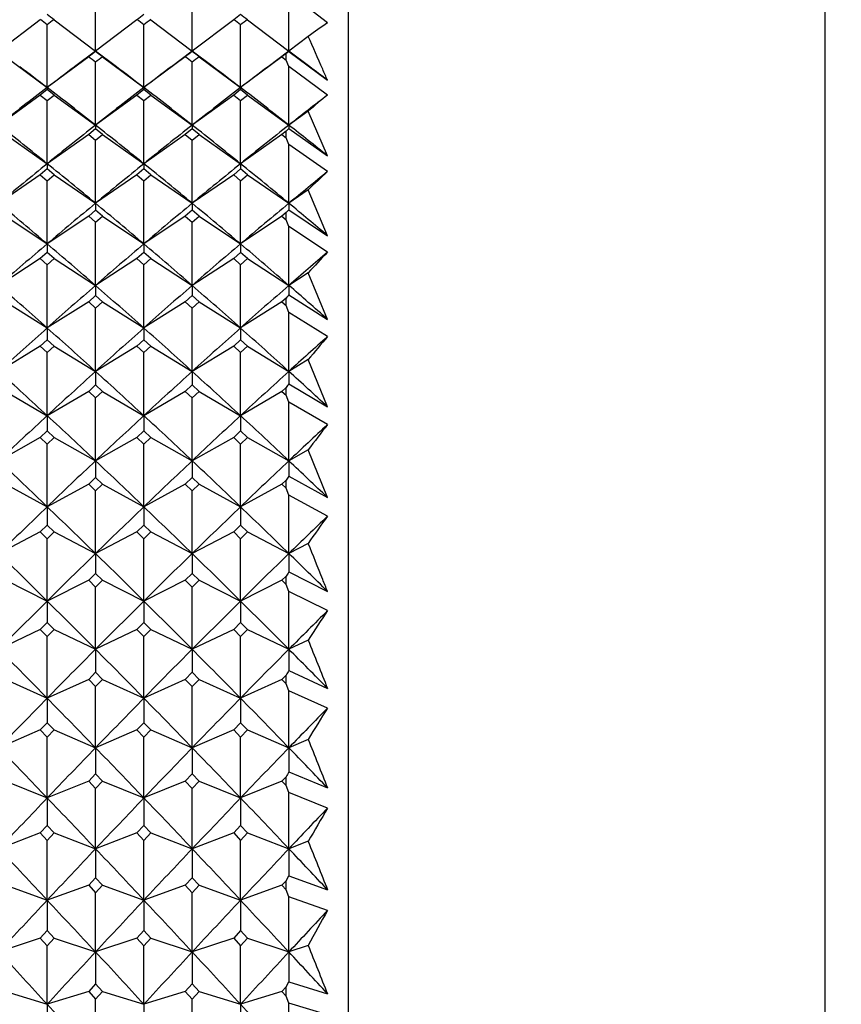
# Model space of a CAD drawing. Units: millimetres. Extents: x 5904 to 7321, y -3075 to -1223.
# Drawn here: x 6780 to 6790, y -1941 to -1929 of the extents above; entities that cross this region are included whole.
import ezdxf

# ---------------------------------------------------------------- set-up
doc = ezdxf.new("R2010")
doc.units = ezdxf.units.MM
doc.styles.get("Standard").update_dxf_attribs({"font": 'trebuc.ttf'})
doc.dimstyles.new('ISO-25', dxfattribs={"dimtxt": 9, "dimasz": 2.5, "dimexe": 2.5, "dimexo": 2, "dimgap": 2.5, "dimtad": 1, "dimtxsty": 'Standard', "dimblk": 'DOT', "dimcen": 2.5, "dimadec": 0, "dimazin": 0, "dimtfac": 1, "dimtmove": 0, "dimatfit": 3, "dimfxl": 1, "dimarcsym": 0})

# ---------------------------------------------------------------- blocks, each defined once
blk = doc.blocks.new('_Dot')
at = {"color": 0, "linetype": 'ByBlock', "lineweight": -2}
blk.add_line((-0.5, 0), (-1, 0), dxfattribs=at)
at = {"color": 0, "linetype": 'ByBlock', "const_width": 0.5}
blk.add_lwpolyline([(-0.25, 0, 1), (0.25, 0, 1)], format="xyb", close=True, dxfattribs=at)
blk = doc.blocks.new('*D14')
at = {"color": 0, "lineweight": -2, "transparency": 16777216}
for p, q in [((6787.696, -1528.088), (6491.13, -1528.088)), ((6493.63, -1536.088), (6493.63, -2626.888)), ((6638.196, -2634.888), (6491.13, -2634.888))]:
    blk.add_line(p, q, dxfattribs=at)
at = {"layer": 'Defpoints', "color": 0, "transparency": 16777216}
for p in [(6789.696, -1528.088), (6493.63, -2634.888), (6640.196, -2634.888)]:
    blk.add_point(p, dxfattribs=at)
at = {"color": 0, "lineweight": -2, "transparency": 16777216, "xscale": 8, "yscale": 8, "zscale": 8}
for p, rotation in [((6493.63, -1528.088), 90), ((6493.63, -2634.888), 270)]:
    blk.add_blockref('_Dot', p, dxfattribs=dict(at, rotation=rotation))
at = {"lineweight": 9, "transparency": 16777216, "insert": (6475.368, -2021.488), "char_height": 15, "attachment_point": 2, "rotation": 90}
blk.add_mtext('1107', dxfattribs=at)

msp = doc.modelspace()

# ---------------------------------------------------------------- linework, layer by layer
at = {"color": 2, "linetype": 'Continuous'}
for p, q in [((6783.746, -1923.613), (6783.746, -1974.113)), ((6780.696, -1929.471), (6780.696, -1928.719)), ((6781.863, -1929.471), (6781.863, -1928.719)), ((6783.029, -1929.471), (6783.029, -1928.769)), ((6783.496, -1929.13), (6783.029, -1928.769)), ((6780.029, -1929.093), (6779.53, -1929.472)), ((6780.196, -1929.093), (6780.695, -1929.472)), ((6781.196, -1929.093), (6780.697, -1929.472)), ((6781.363, -1929.093), (6781.862, -1929.472)), ((6782.363, -1929.093), (6781.863, -1929.472)), ((6782.529, -1929.093), (6783.029, -1929.472)), ((6780.113, -1929.913), (6780.113, -1929.156)), ((6781.279, -1929.913), (6781.279, -1929.156)), ((6782.446, -1929.913), (6782.446, -1929.156)), ((6783.263, -1929.295), (6783.03, -1929.472)), ((6780.696, -1929.471), (6780.444, -1929.661)), ((6780.696, -1929.471), (6780.696, -1929.474)), ((6780.947, -1929.661), (6780.696, -1929.471)), ((6780.696, -1929.474), (6780.696, -1929.476)), ((6781.863, -1929.471), (6781.611, -1929.661)), ((6781.863, -1929.471), (6781.863, -1929.474)), ((6782.114, -1929.661), (6781.863, -1929.471)), ((6781.863, -1929.474), (6781.863, -1929.476)), ((6783.029, -1929.471), (6782.778, -1929.661)), ((6783.029, -1929.471), (6783.029, -1929.473)), ((6783.281, -1929.661), (6783.029, -1929.471)), ((6783.029, -1929.473), (6783.029, -1929.475)), ((6783.029, -1929.475), (6783.496, -1929.824)), ((6779.613, -1929.541), (6780.113, -1929.913)), ((6780.613, -1929.541), (6780.113, -1929.913)), ((6780.696, -1930.366), (6780.696, -1929.607)), ((6780.779, -1929.541), (6781.279, -1929.913)), ((6781.779, -1929.541), (6781.279, -1929.913)), ((6781.863, -1930.366), (6781.863, -1929.607)), ((6781.946, -1929.541), (6782.446, -1929.913)), ((6782.946, -1929.541), (6782.446, -1929.913)), ((6782.996, -1929.502), (6782.946, -1929.541)), ((6782.946, -1929.541), (6782.996, -1929.58)), ((6782.996, -1929.58), (6782.996, -1929.502)), ((6783.029, -1929.657), (6782.996, -1929.58)), ((6783.029, -1930.366), (6783.029, -1929.657)), ((6783.496, -1930.003), (6783.029, -1929.657)), ((6780.113, -1929.937), (6780.029, -1930.003)), ((6780.113, -1929.913), (6780.113, -1929.937)), ((6780.196, -1930.003), (6780.113, -1929.937)), ((6781.279, -1929.937), (6781.196, -1930.003)), ((6781.279, -1929.913), (6781.279, -1929.937)), ((6781.363, -1930.003), (6781.279, -1929.937)), ((6782.446, -1929.937), (6782.363, -1930.003)), ((6782.446, -1929.913), (6782.446, -1929.937)), ((6782.529, -1930.003), (6782.446, -1929.937)), ((6780.029, -1930.003), (6779.529, -1930.366)), ((6780.029, -1930.003), (6780.113, -1930.07)), ((6780.113, -1930.07), (6780.196, -1930.003)), ((6780.113, -1930.832), (6780.113, -1930.07)), ((6780.196, -1930.003), (6780.696, -1930.366)), ((6781.196, -1930.003), (6780.696, -1930.366)), ((6781.196, -1930.003), (6781.279, -1930.07)), ((6781.279, -1930.07), (6781.363, -1930.003)), ((6781.279, -1930.832), (6781.279, -1930.07)), ((6781.363, -1930.003), (6781.863, -1930.366)), ((6782.363, -1930.003), (6781.863, -1930.366)), ((6782.363, -1930.003), (6782.446, -1930.07)), ((6782.446, -1930.07), (6782.529, -1930.003)), ((6782.446, -1930.832), (6782.446, -1930.07)), ((6782.529, -1930.003), (6783.029, -1930.366)), ((6783.263, -1930.197), (6783.029, -1930.366)), ((6783.496, -1930.738), (6783.263, -1930.197)), ((6780.696, -1930.41), (6780.613, -1930.478)), ((6780.696, -1930.366), (6780.696, -1930.41)), ((6780.779, -1930.478), (6780.696, -1930.41)), ((6781.863, -1930.41), (6781.779, -1930.478)), ((6781.863, -1930.366), (6781.863, -1930.41)), ((6781.946, -1930.478), (6781.863, -1930.41)), ((6782.996, -1930.437), (6782.946, -1930.478)), ((6782.996, -1930.52), (6782.996, -1930.437)), ((6783.029, -1930.366), (6783.029, -1930.406)), ((6783.029, -1930.406), (6783.496, -1930.738)), ((6779.613, -1930.478), (6780.113, -1930.832)), ((6780.613, -1930.478), (6780.113, -1930.832)), ((6780.613, -1930.478), (6780.696, -1930.547)), ((6780.696, -1930.547), (6780.779, -1930.478)), ((6780.696, -1931.31), (6780.696, -1930.547)), ((6780.779, -1930.478), (6781.279, -1930.832)), ((6781.779, -1930.478), (6781.279, -1930.832)), ((6781.779, -1930.478), (6781.863, -1930.547)), ((6781.863, -1930.547), (6781.946, -1930.478)), ((6781.863, -1931.31), (6781.863, -1930.547)), ((6781.946, -1930.478), (6782.446, -1930.832)), ((6782.946, -1930.478), (6782.446, -1930.832)), ((6782.946, -1930.478), (6782.996, -1930.52)), ((6783.029, -1930.598), (6782.996, -1930.52)), ((6783.029, -1931.31), (6783.029, -1930.598)), ((6783.496, -1930.927), (6783.029, -1930.598)), ((6780.113, -1930.895), (6780.029, -1930.966)), ((6780.113, -1930.832), (6780.113, -1930.895)), ((6780.196, -1930.966), (6780.113, -1930.895)), ((6781.279, -1930.895), (6781.196, -1930.966)), ((6781.279, -1930.832), (6781.279, -1930.895)), ((6781.363, -1930.966), (6781.279, -1930.895)), ((6782.446, -1930.895), (6782.363, -1930.966)), ((6782.446, -1930.832), (6782.446, -1930.895)), ((6782.529, -1930.966), (6782.446, -1930.895)), ((6780.029, -1930.966), (6779.529, -1931.31)), ((6780.029, -1930.966), (6780.113, -1931.037)), ((6780.113, -1931.037), (6780.196, -1930.966)), ((6780.113, -1931.8), (6780.113, -1931.037)), ((6780.196, -1930.966), (6780.696, -1931.31)), ((6781.196, -1930.966), (6780.696, -1931.31)), ((6781.196, -1930.966), (6781.279, -1931.037)), ((6781.279, -1931.037), (6781.363, -1930.966)), ((6781.279, -1931.8), (6781.279, -1931.037)), ((6781.363, -1930.966), (6781.863, -1931.31)), ((6782.363, -1930.966), (6781.863, -1931.31)), ((6782.363, -1930.966), (6782.446, -1931.037)), ((6782.446, -1931.037), (6782.529, -1930.966)), ((6782.446, -1931.8), (6782.446, -1931.037)), ((6782.529, -1930.966), (6783.029, -1931.31)), ((6783.263, -1931.149), (6783.029, -1931.31)), ((6783.496, -1931.701), (6783.263, -1931.149)), ((6780.696, -1931.394), (6780.613, -1931.466)), ((6780.696, -1931.31), (6780.696, -1931.394)), ((6780.779, -1931.466), (6780.696, -1931.394)), ((6781.863, -1931.394), (6781.779, -1931.466)), ((6781.863, -1931.31), (6781.863, -1931.394)), ((6781.946, -1931.466), (6781.863, -1931.394)), ((6783.029, -1931.31), (6783.029, -1931.387)), ((6783.029, -1931.387), (6783.496, -1931.701)), ((6779.613, -1931.466), (6780.113, -1931.8)), ((6780.613, -1931.466), (6780.113, -1931.8)), ((6780.613, -1931.466), (6780.696, -1931.538)), ((6780.696, -1931.538), (6780.779, -1931.466)), ((6780.779, -1931.466), (6781.279, -1931.8)), ((6781.779, -1931.466), (6781.279, -1931.8)), ((6781.779, -1931.466), (6781.863, -1931.538)), ((6781.863, -1931.538), (6781.946, -1931.466)), ((6781.946, -1931.466), (6782.446, -1931.8)), ((6782.946, -1931.466), (6782.446, -1931.8)), ((6782.996, -1931.422), (6782.946, -1931.466)), ((6782.946, -1931.466), (6782.996, -1931.509)), ((6782.996, -1931.509), (6782.996, -1931.422)), ((6783.029, -1931.589), (6782.996, -1931.509)), ((6780.696, -1932.302), (6780.696, -1931.538)), ((6781.863, -1932.302), (6781.863, -1931.538)), ((6783.029, -1932.302), (6783.029, -1931.589)), ((6783.496, -1931.9), (6783.029, -1931.589)), ((6780.113, -1931.8), (6780.113, -1931.904)), ((6781.279, -1931.8), (6781.279, -1931.904)), ((6782.446, -1931.8), (6782.446, -1931.904)), ((6780.029, -1931.977), (6779.529, -1932.302)), ((6780.113, -1931.904), (6780.029, -1931.977)), ((6780.029, -1931.977), (6780.113, -1932.052)), ((6780.196, -1931.977), (6780.113, -1931.904)), ((6780.113, -1932.052), (6780.196, -1931.977)), ((6780.196, -1931.977), (6780.696, -1932.302)), ((6781.196, -1931.977), (6780.696, -1932.302)), ((6781.279, -1931.904), (6781.196, -1931.977)), ((6781.196, -1931.977), (6781.279, -1932.052)), ((6781.363, -1931.977), (6781.279, -1931.904)), ((6781.279, -1932.052), (6781.363, -1931.977)), ((6781.363, -1931.977), (6781.863, -1932.302)), ((6782.363, -1931.977), (6781.863, -1932.302)), ((6782.446, -1931.904), (6782.363, -1931.977)), ((6782.363, -1931.977), (6782.446, -1932.052)), ((6782.529, -1931.977), (6782.446, -1931.904)), ((6782.446, -1932.052), (6782.529, -1931.977)), ((6782.529, -1931.977), (6783.029, -1932.302)), ((6780.113, -1932.815), (6780.113, -1932.052)), ((6781.279, -1932.815), (6781.279, -1932.052)), ((6782.446, -1932.815), (6782.446, -1932.052)), ((6783.263, -1932.151), (6783.029, -1932.302)), ((6783.496, -1932.712), (6783.263, -1932.151)), ((6780.696, -1932.302), (6780.696, -1932.425)), ((6781.863, -1932.302), (6781.863, -1932.425)), ((6783.029, -1932.302), (6783.029, -1932.416)), ((6780.696, -1932.425), (6780.613, -1932.501)), ((6780.779, -1932.501), (6780.696, -1932.425)), ((6781.863, -1932.425), (6781.779, -1932.501)), ((6781.946, -1932.501), (6781.863, -1932.425)), ((6782.996, -1932.455), (6782.946, -1932.501)), ((6782.996, -1932.546), (6782.996, -1932.455)), ((6783.029, -1932.416), (6783.496, -1932.712)), ((6779.613, -1932.501), (6780.113, -1932.815)), ((6780.613, -1932.501), (6780.113, -1932.815)), ((6780.613, -1932.501), (6780.696, -1932.576)), ((6780.696, -1932.576), (6780.779, -1932.501)), ((6780.696, -1933.34), (6780.696, -1932.576)), ((6780.779, -1932.501), (6781.279, -1932.815)), ((6781.779, -1932.501), (6781.279, -1932.815)), ((6781.779, -1932.501), (6781.863, -1932.576)), ((6781.863, -1932.576), (6781.946, -1932.501)), ((6781.863, -1933.34), (6781.863, -1932.576)), ((6781.946, -1932.501), (6782.446, -1932.815)), ((6782.946, -1932.501), (6782.446, -1932.815)), ((6782.946, -1932.501), (6782.996, -1932.546)), ((6783.029, -1932.628), (6782.996, -1932.546)), ((6783.029, -1933.34), (6783.029, -1932.628)), ((6783.496, -1932.919), (6783.029, -1932.628)), ((6780.113, -1932.815), (6780.113, -1932.958)), ((6781.279, -1932.815), (6781.279, -1932.958)), ((6782.446, -1932.815), (6782.446, -1932.958)), ((6780.029, -1933.035), (6779.529, -1933.34)), ((6780.113, -1932.958), (6780.029, -1933.035)), ((6780.029, -1933.035), (6780.113, -1933.113)), ((6780.196, -1933.035), (6780.113, -1932.958)), ((6780.113, -1933.113), (6780.196, -1933.035)), ((6780.196, -1933.035), (6780.696, -1933.34)), ((6781.196, -1933.035), (6780.696, -1933.34)), ((6781.279, -1932.958), (6781.196, -1933.035)), ((6781.196, -1933.035), (6781.279, -1933.113)), ((6781.363, -1933.035), (6781.279, -1932.958)), ((6781.279, -1933.113), (6781.363, -1933.035)), ((6781.363, -1933.035), (6781.863, -1933.34)), ((6782.363, -1933.035), (6781.863, -1933.34)), ((6782.446, -1932.958), (6782.363, -1933.035)), ((6782.363, -1933.035), (6782.446, -1933.113)), ((6782.529, -1933.035), (6782.446, -1932.958)), ((6782.446, -1933.113), (6782.529, -1933.035)), ((6782.529, -1933.035), (6783.029, -1933.34)), ((6780.113, -1933.875), (6780.113, -1933.113)), ((6781.279, -1933.875), (6781.279, -1933.113)), ((6782.446, -1933.875), (6782.446, -1933.113)), ((6783.263, -1933.198), (6783.029, -1933.34)), ((6783.496, -1933.767), (6783.263, -1933.198)), ((6780.696, -1933.34), (6780.696, -1933.502)), ((6781.863, -1933.34), (6781.863, -1933.502)), ((6783.029, -1933.34), (6783.029, -1933.49)), ((6780.696, -1933.502), (6780.613, -1933.581)), ((6780.779, -1933.581), (6780.696, -1933.502)), ((6781.863, -1933.502), (6781.779, -1933.581)), ((6781.946, -1933.581), (6781.863, -1933.502)), ((6782.996, -1933.534), (6782.946, -1933.581)), ((6782.996, -1933.628), (6782.996, -1933.534)), ((6783.029, -1933.49), (6783.496, -1933.767)), ((6779.613, -1933.581), (6780.113, -1933.875)), ((6780.613, -1933.581), (6780.113, -1933.875)), ((6780.613, -1933.581), (6780.696, -1933.659)), ((6780.696, -1933.659), (6780.779, -1933.581)), ((6780.779, -1933.581), (6781.279, -1933.875)), ((6781.779, -1933.581), (6781.279, -1933.875)), ((6781.779, -1933.581), (6781.863, -1933.659)), ((6781.863, -1933.659), (6781.946, -1933.581)), ((6781.946, -1933.581), (6782.446, -1933.875)), ((6782.946, -1933.581), (6782.446, -1933.875)), ((6782.946, -1933.581), (6782.996, -1933.628)), ((6783.029, -1933.71), (6782.996, -1933.628)), ((6780.696, -1934.42), (6780.696, -1933.659)), ((6781.863, -1934.42), (6781.863, -1933.659)), ((6783.029, -1934.42), (6783.029, -1933.71)), ((6783.496, -1933.983), (6783.029, -1933.71)), ((6780.113, -1933.875), (6780.113, -1934.056)), ((6781.279, -1933.875), (6781.279, -1934.056)), ((6782.446, -1933.875), (6782.446, -1934.056)), ((6780.113, -1934.056), (6780.029, -1934.137)), ((6780.196, -1934.137), (6780.113, -1934.056)), ((6781.279, -1934.056), (6781.196, -1934.137)), ((6781.363, -1934.137), (6781.279, -1934.056)), ((6782.446, -1934.056), (6782.363, -1934.137)), ((6782.529, -1934.137), (6782.446, -1934.056)), ((6780.029, -1934.137), (6779.529, -1934.42)), ((6780.029, -1934.137), (6780.113, -1934.217)), ((6780.113, -1934.217), (6780.196, -1934.137)), ((6780.113, -1934.975), (6780.113, -1934.217)), ((6780.196, -1934.137), (6780.696, -1934.42)), ((6781.196, -1934.137), (6780.696, -1934.42)), ((6781.196, -1934.137), (6781.279, -1934.217)), ((6781.279, -1934.217), (6781.363, -1934.137)), ((6781.279, -1934.975), (6781.279, -1934.217)), ((6781.363, -1934.137), (6781.863, -1934.42)), ((6782.363, -1934.137), (6781.863, -1934.42)), ((6782.363, -1934.137), (6782.446, -1934.217)), ((6782.446, -1934.217), (6782.529, -1934.137)), ((6782.446, -1934.975), (6782.446, -1934.217)), ((6782.529, -1934.137), (6783.029, -1934.42)), ((6783.263, -1934.288), (6783.029, -1934.42)), ((6783.496, -1934.863), (6783.263, -1934.288)), ((6780.696, -1934.42), (6780.696, -1934.621)), ((6781.863, -1934.42), (6781.863, -1934.621)), ((6783.029, -1934.42), (6783.029, -1934.607)), ((6779.613, -1934.702), (6780.113, -1934.975)), ((6780.613, -1934.702), (6780.113, -1934.975)), ((6780.696, -1934.621), (6780.613, -1934.702)), ((6780.613, -1934.702), (6780.696, -1934.784)), ((6780.779, -1934.702), (6780.696, -1934.621)), ((6780.696, -1934.784), (6780.779, -1934.702)), ((6780.779, -1934.702), (6781.279, -1934.975)), ((6781.779, -1934.702), (6781.279, -1934.975)), ((6781.863, -1934.621), (6781.779, -1934.702)), ((6781.779, -1934.702), (6781.863, -1934.784)), ((6781.946, -1934.702), (6781.863, -1934.621)), ((6781.863, -1934.784), (6781.946, -1934.702)), ((6781.946, -1934.702), (6782.446, -1934.975)), ((6782.946, -1934.702), (6782.446, -1934.975)), ((6782.996, -1934.654), (6782.946, -1934.702)), ((6782.946, -1934.702), (6782.996, -1934.751)), ((6782.996, -1934.751), (6782.996, -1934.654)), ((6783.029, -1934.607), (6783.496, -1934.863)), ((6780.696, -1935.539), (6780.696, -1934.784)), ((6781.863, -1935.539), (6781.863, -1934.784)), ((6783.029, -1934.835), (6782.996, -1934.751)), ((6783.029, -1935.539), (6783.029, -1934.835)), ((6783.496, -1935.087), (6783.029, -1934.835)), ((6780.113, -1934.975), (6780.113, -1935.195)), ((6781.279, -1934.975), (6781.279, -1935.195)), ((6782.446, -1934.975), (6782.446, -1935.195)), ((6780.113, -1935.195), (6780.029, -1935.278)), ((6780.196, -1935.278), (6780.113, -1935.195)), ((6781.279, -1935.195), (6781.196, -1935.278)), ((6781.363, -1935.278), (6781.279, -1935.195)), ((6782.446, -1935.195), (6782.363, -1935.278)), ((6782.529, -1935.278), (6782.446, -1935.195)), ((6780.029, -1935.278), (6779.529, -1935.539)), ((6780.029, -1935.278), (6780.113, -1935.361)), ((6780.113, -1935.361), (6780.196, -1935.278)), ((6780.196, -1935.278), (6780.696, -1935.539)), ((6781.196, -1935.278), (6780.696, -1935.539)), ((6781.196, -1935.278), (6781.279, -1935.361)), ((6781.279, -1935.361), (6781.363, -1935.278)), ((6781.363, -1935.278), (6781.863, -1935.539)), ((6782.363, -1935.278), (6781.863, -1935.539)), ((6782.363, -1935.278), (6782.446, -1935.361)), ((6782.446, -1935.361), (6782.529, -1935.278)), ((6782.529, -1935.278), (6783.029, -1935.539)), ((6780.113, -1936.113), (6780.113, -1935.361)), ((6781.279, -1936.113), (6781.279, -1935.361)), ((6782.446, -1936.113), (6782.446, -1935.361)), ((6783.263, -1935.417), (6783.029, -1935.539)), ((6780.696, -1935.539), (6780.696, -1935.779)), ((6781.863, -1935.539), (6781.863, -1935.779)), ((6783.029, -1935.539), (6783.029, -1935.762)), ((6780.696, -1935.779), (6780.613, -1935.863)), ((6780.779, -1935.863), (6780.696, -1935.779)), ((6781.863, -1935.779), (6781.779, -1935.863)), ((6781.946, -1935.863), (6781.863, -1935.779)), ((6783.029, -1935.762), (6783.496, -1935.998)), ((6779.613, -1935.863), (6780.113, -1936.113)), ((6780.613, -1935.863), (6780.113, -1936.113)), ((6780.613, -1935.863), (6780.696, -1935.947)), ((6780.696, -1935.947), (6780.779, -1935.863)), ((6780.779, -1935.863), (6781.279, -1936.113)), ((6781.779, -1935.863), (6781.279, -1936.113)), ((6781.779, -1935.863), (6781.863, -1935.947)), ((6781.863, -1935.947), (6781.946, -1935.863)), ((6781.946, -1935.863), (6782.446, -1936.113)), ((6782.946, -1935.863), (6782.446, -1936.113)), ((6782.996, -1935.813), (6782.946, -1935.863)), ((6782.946, -1935.863), (6782.996, -1935.914)), ((6782.996, -1935.914), (6782.996, -1935.813)), ((6780.696, -1936.696), (6780.696, -1935.947)), ((6781.863, -1936.696), (6781.863, -1935.947)), ((6783.029, -1935.998), (6782.996, -1935.914)), ((6783.029, -1936.696), (6783.029, -1935.998)), ((6783.496, -1936.229), (6783.029, -1935.998)), ((6780.113, -1936.113), (6780.113, -1936.372)), ((6781.279, -1936.113), (6781.279, -1936.372)), ((6782.446, -1936.113), (6782.446, -1936.372)), ((6780.113, -1936.372), (6780.029, -1936.457)), ((6780.196, -1936.457), (6780.113, -1936.372)), ((6781.279, -1936.372), (6781.196, -1936.457)), ((6781.363, -1936.457), (6781.279, -1936.372)), ((6782.446, -1936.372), (6782.363, -1936.457)), ((6782.529, -1936.457), (6782.446, -1936.372)), ((6780.029, -1936.457), (6779.529, -1936.696)), ((6780.029, -1936.457), (6780.113, -1936.543)), ((6780.113, -1936.543), (6780.196, -1936.457)), ((6780.196, -1936.457), (6780.696, -1936.696)), ((6781.196, -1936.457), (6780.696, -1936.696)), ((6781.196, -1936.457), (6781.279, -1936.543)), ((6781.279, -1936.543), (6781.363, -1936.457)), ((6781.363, -1936.457), (6781.863, -1936.696)), ((6782.363, -1936.457), (6781.863, -1936.696)), ((6782.363, -1936.457), (6782.446, -1936.543)), ((6782.446, -1936.543), (6782.529, -1936.457)), ((6782.529, -1936.457), (6783.029, -1936.696)), ((6780.113, -1937.286), (6780.113, -1936.543)), ((6781.279, -1937.286), (6781.279, -1936.543)), ((6782.446, -1937.286), (6782.446, -1936.543)), ((6783.263, -1936.584), (6783.029, -1936.696)), ((6780.696, -1936.696), (6780.696, -1936.973)), ((6781.863, -1936.696), (6781.863, -1936.973)), ((6783.029, -1936.696), (6783.029, -1936.953)), ((6780.696, -1936.973), (6780.613, -1937.059)), ((6780.779, -1937.059), (6780.696, -1936.973)), ((6781.863, -1936.973), (6781.779, -1937.059)), ((6781.946, -1937.059), (6781.863, -1936.973)), ((6783.029, -1936.953), (6783.496, -1937.168)), ((6779.613, -1937.059), (6780.113, -1937.286)), ((6780.613, -1937.059), (6780.113, -1937.286)), ((6780.613, -1937.059), (6780.696, -1937.146)), ((6780.696, -1937.146), (6780.779, -1937.059)), ((6780.779, -1937.059), (6781.279, -1937.286)), ((6781.779, -1937.059), (6781.279, -1937.286)), ((6781.779, -1937.059), (6781.863, -1937.146)), ((6781.863, -1937.146), (6781.946, -1937.059)), ((6781.946, -1937.059), (6782.446, -1937.286)), ((6782.946, -1937.059), (6782.446, -1937.286)), ((6782.996, -1937.007), (6782.946, -1937.059)), ((6782.946, -1937.059), (6782.996, -1937.111)), ((6782.996, -1937.111), (6782.996, -1937.007)), ((6780.696, -1937.885), (6780.696, -1937.146)), ((6781.863, -1937.885), (6781.863, -1937.146)), ((6783.029, -1937.196), (6782.996, -1937.111)), ((6783.029, -1937.885), (6783.029, -1937.196)), ((6783.496, -1937.405), (6783.029, -1937.196)), ((6780.113, -1937.286), (6780.113, -1937.582)), ((6781.279, -1937.286), (6781.279, -1937.582)), ((6782.446, -1937.286), (6782.446, -1937.582)), ((6780.029, -1937.67), (6779.529, -1937.885)), ((6780.113, -1937.582), (6780.029, -1937.67)), ((6780.029, -1937.67), (6780.113, -1937.758)), ((6780.196, -1937.67), (6780.113, -1937.582)), ((6780.113, -1937.758), (6780.196, -1937.67)), ((6780.196, -1937.67), (6780.696, -1937.885)), ((6781.196, -1937.67), (6780.696, -1937.885)), ((6781.279, -1937.582), (6781.196, -1937.67)), ((6781.196, -1937.67), (6781.279, -1937.758)), ((6781.363, -1937.67), (6781.279, -1937.582)), ((6781.279, -1937.758), (6781.363, -1937.67)), ((6781.363, -1937.67), (6781.863, -1937.885)), ((6782.363, -1937.67), (6781.863, -1937.885)), ((6782.446, -1937.582), (6782.363, -1937.67)), ((6782.363, -1937.67), (6782.446, -1937.758)), ((6782.529, -1937.67), (6782.446, -1937.582)), ((6782.446, -1937.758), (6782.529, -1937.67)), ((6782.529, -1937.67), (6783.029, -1937.885)), ((6780.113, -1938.491), (6780.113, -1937.758)), ((6781.279, -1938.491), (6781.279, -1937.758)), ((6782.446, -1938.491), (6782.446, -1937.758)), ((6783.263, -1937.785), (6783.029, -1937.885)), ((6780.696, -1937.885), (6780.696, -1938.199)), ((6781.863, -1937.885), (6781.863, -1938.199)), ((6783.029, -1937.885), (6783.029, -1938.177)), ((6779.613, -1938.288), (6780.113, -1938.491)), ((6780.613, -1938.288), (6780.113, -1938.491)), ((6780.696, -1938.199), (6780.613, -1938.288)), ((6780.613, -1938.288), (6780.696, -1938.377)), ((6780.779, -1938.288), (6780.696, -1938.199)), ((6780.696, -1938.377), (6780.779, -1938.288)), ((6780.779, -1938.288), (6781.279, -1938.491)), ((6781.779, -1938.288), (6781.279, -1938.491)), ((6781.863, -1938.199), (6781.779, -1938.288)), ((6781.779, -1938.288), (6781.863, -1938.377)), ((6781.946, -1938.288), (6781.863, -1938.199)), ((6781.863, -1938.377), (6781.946, -1938.288)), ((6781.946, -1938.288), (6782.446, -1938.491)), ((6782.946, -1938.288), (6782.446, -1938.491)), ((6782.996, -1938.235), (6782.946, -1938.288)), ((6782.946, -1938.288), (6782.996, -1938.341)), ((6782.996, -1938.341), (6782.996, -1938.235)), ((6783.029, -1938.177), (6783.496, -1938.369)), ((6780.696, -1939.105), (6780.696, -1938.377)), ((6781.863, -1939.105), (6781.863, -1938.377)), ((6783.029, -1938.426), (6782.996, -1938.341)), ((6780.113, -1938.491), (6780.113, -1938.824)), ((6781.279, -1938.491), (6781.279, -1938.824)), ((6782.446, -1938.491), (6782.446, -1938.824)), ((6783.029, -1939.105), (6783.029, -1938.426)), ((6783.496, -1938.613), (6783.029, -1938.426)), ((6780.113, -1938.824), (6780.029, -1938.913)), ((6780.196, -1938.913), (6780.113, -1938.824)), ((6781.279, -1938.824), (6781.196, -1938.913)), ((6781.363, -1938.913), (6781.279, -1938.824)), ((6782.446, -1938.824), (6782.363, -1938.913)), ((6782.529, -1938.913), (6782.446, -1938.824)), ((6780.029, -1938.913), (6779.529, -1939.105)), ((6780.029, -1938.913), (6780.113, -1939.003)), ((6780.113, -1939.003), (6780.196, -1938.913)), ((6780.113, -1939.725), (6780.113, -1939.003)), ((6780.196, -1938.913), (6780.696, -1939.105)), ((6781.196, -1938.913), (6780.696, -1939.105)), ((6781.196, -1938.913), (6781.279, -1939.003)), ((6781.279, -1939.003), (6781.363, -1938.913)), ((6781.279, -1939.725), (6781.279, -1939.003)), ((6781.363, -1938.913), (6781.863, -1939.105)), ((6782.363, -1938.913), (6781.863, -1939.105)), ((6782.363, -1938.913), (6782.446, -1939.003)), ((6782.446, -1939.003), (6782.529, -1938.913)), ((6782.446, -1939.725), (6782.446, -1939.003)), ((6782.529, -1938.913), (6783.029, -1939.105)), ((6780.696, -1939.105), (6780.696, -1939.455)), ((6781.863, -1939.105), (6781.863, -1939.455)), ((6783.263, -1939.015), (6783.029, -1939.105)), ((6783.029, -1939.105), (6783.029, -1939.431)), ((6780.696, -1939.455), (6780.613, -1939.546)), ((6780.779, -1939.546), (6780.696, -1939.455)), ((6781.863, -1939.455), (6781.779, -1939.546)), ((6781.946, -1939.546), (6781.863, -1939.455)), ((6782.996, -1939.491), (6783.029, -1939.431)), ((6783.029, -1939.431), (6783.496, -1939.6)), ((6779.613, -1939.546), (6780.113, -1939.725)), ((6780.613, -1939.546), (6780.113, -1939.725)), ((6780.613, -1939.546), (6780.696, -1939.636)), ((6780.696, -1939.636), (6780.779, -1939.546)), ((6780.779, -1939.546), (6781.279, -1939.725)), ((6781.779, -1939.546), (6781.279, -1939.725)), ((6781.779, -1939.546), (6781.863, -1939.636)), ((6781.863, -1939.636), (6781.946, -1939.546)), ((6781.946, -1939.546), (6782.446, -1939.725)), ((6782.946, -1939.546), (6782.446, -1939.725)), ((6782.996, -1939.491), (6782.946, -1939.546)), ((6782.946, -1939.546), (6782.996, -1939.6)), ((6782.996, -1939.6), (6782.996, -1939.491)), ((6780.696, -1940.351), (6780.696, -1939.636)), ((6781.863, -1940.351), (6781.863, -1939.636)), ((6783.029, -1939.685), (6782.996, -1939.6)), ((6783.029, -1940.351), (6783.029, -1939.685)), ((6783.496, -1939.849), (6783.029, -1939.685)), ((6780.113, -1939.725), (6780.113, -1940.093)), ((6781.279, -1939.725), (6781.279, -1940.093)), ((6782.446, -1939.725), (6782.446, -1940.093)), ((6780.029, -1940.184), (6779.529, -1940.351)), ((6780.113, -1940.093), (6780.029, -1940.184)), ((6780.029, -1940.184), (6780.113, -1940.276)), ((6780.196, -1940.184), (6780.113, -1940.093)), ((6780.113, -1940.276), (6780.196, -1940.184)), ((6780.196, -1940.184), (6780.696, -1940.351)), ((6781.196, -1940.184), (6780.696, -1940.351)), ((6781.279, -1940.093), (6781.196, -1940.184)), ((6781.196, -1940.184), (6781.279, -1940.276)), ((6781.363, -1940.184), (6781.279, -1940.093)), ((6781.279, -1940.276), (6781.363, -1940.184)), ((6781.363, -1940.184), (6781.863, -1940.351)), ((6782.363, -1940.184), (6781.863, -1940.351)), ((6782.446, -1940.093), (6782.363, -1940.184)), ((6782.363, -1940.184), (6782.446, -1940.276)), ((6782.529, -1940.184), (6782.446, -1940.093)), ((6782.446, -1940.276), (6782.529, -1940.184)), ((6782.529, -1940.184), (6783.029, -1940.351)), ((6780.113, -1940.983), (6780.113, -1940.276)), ((6781.279, -1940.983), (6781.279, -1940.276)), ((6782.446, -1940.983), (6782.446, -1940.276)), ((6783.263, -1940.273), (6783.029, -1940.351)), ((6780.696, -1940.351), (6780.696, -1940.736)), ((6781.863, -1940.351), (6781.863, -1940.736)), ((6783.029, -1940.351), (6783.029, -1940.71)), ((6780.696, -1940.736), (6780.613, -1940.829)), ((6780.779, -1940.829), (6780.696, -1940.736)), ((6781.863, -1940.736), (6781.779, -1940.829)), ((6781.946, -1940.829), (6781.863, -1940.736)), ((6782.996, -1940.773), (6782.946, -1940.829)), ((6782.996, -1940.773), (6783.029, -1940.71)), ((6782.996, -1940.884), (6782.996, -1940.773)), ((6783.029, -1940.71), (6783.496, -1940.856)), ((6779.613, -1940.829), (6780.113, -1940.983)), ((6780.613, -1940.829), (6780.113, -1940.983)), ((6780.613, -1940.829), (6780.696, -1940.921)), ((6780.696, -1940.921), (6780.779, -1940.829)), ((6780.779, -1940.829), (6781.279, -1940.983)), ((6781.779, -1940.829), (6781.279, -1940.983)), ((6781.779, -1940.829), (6781.863, -1940.921)), ((6781.863, -1940.921), (6781.946, -1940.829)), ((6781.946, -1940.829), (6782.446, -1940.983)), ((6782.946, -1940.829), (6782.446, -1940.983)), ((6782.946, -1940.829), (6782.996, -1940.884)), ((6783.029, -1940.968), (6782.996, -1940.884)), ((6780.113, -1940.983), (6780.113, -1941.386)), ((6780.696, -1941.621), (6780.696, -1940.921)), ((6781.279, -1940.983), (6781.279, -1941.386)), ((6781.863, -1941.621), (6781.863, -1940.921)), ((6782.446, -1940.983), (6782.446, -1941.386)), ((6783.029, -1941.621), (6783.029, -1940.968)), ((6783.496, -1941.11), (6783.029, -1940.968))]:
    msp.add_line(p, q, dxfattribs=at)
at = {"color": 7, "linetype": 'Continuous'}
msp.add_line((6789.496, -1923.913), (6789.496, -1973.813), dxfattribs=at)
at = {"color": 2, "linetype": 'Continuous'}
for centre, radius, start, end in [((6749.95, -1968.784), 49.802, 52.7237, 52.8441), ((6750.356, -1968.468), 49.405, 52.8441, 52.9653), ((6810.275, -1968.784), 49.802, 127.1559, 127.2763), ((6811.036, -1968.468), 49.405, 127.0347, 127.1559), ((6751.116, -1968.784), 49.802, 52.7237, 52.8441), ((6811.442, -1968.784), 49.802, 127.1559, 127.2763), ((6812.203, -1968.468), 49.405, 127.0347, 127.1559), ((6752.283, -1968.784), 49.802, 52.7237, 52.8441), ((6752.689, -1968.468), 49.405, 52.8441, 52.9653), ((6812.609, -1968.784), 49.802, 127.1559, 127.2763), ((6787.291, -1934.739), 6.772, 124.0801, 126.4989), ((6812.776, -1970.734), 52.262, 127.8667, 127.9826), ((6748.616, -1970.734), 52.262, 52.0174, 52.1333), ((6813.942, -1970.734), 52.262, 127.8667, 127.9826), ((6749.783, -1970.734), 52.262, 52.0174, 52.1333), ((6787.861, -1935.486), 7.712, 128.7946, 129.1131), ((6748.188, -1971.069), 52.686, 51.9024, 52.0174), ((6813.204, -1971.069), 52.686, 127.9826, 128.0976), ((6749.355, -1971.069), 52.686, 51.9024, 52.0174), ((6814.37, -1971.069), 52.686, 127.9826, 128.0976), ((6748.867, -1970.713), 51.39, 52.5541, 53.0186), ((6811.523, -1970.929), 51.662, 126.9826, 127.4447), ((6750.033, -1970.713), 51.39, 52.5541, 53.0186), ((6812.689, -1970.929), 51.662, 126.9826, 127.4447), ((6751.2, -1970.713), 51.39, 52.5541, 53.0186), ((6813.856, -1970.929), 51.662, 126.9826, 127.4447), ((6752.457, -1970.593), 51.24, 52.7169, 53.0187), ((6813.001, -1972.852), 54.087, 127.4496, 128.2321), ((6747.533, -1972.454), 53.583, 51.7642, 52.554), ((6814.168, -1972.852), 54.087, 127.4496, 128.2321), ((6748.7, -1972.454), 53.583, 51.7642, 52.554), ((6815.335, -1972.852), 54.087, 127.4496, 128.2321), ((6749.867, -1972.454), 53.583, 51.7642, 52.554), ((6816.658, -1973.053), 54.342, 127.6077, 128.2315), ((6788.575, -1936.339), 8.121, 128.7124, 130.8547), ((6744.443, -1974.902), 56.697, 51.0135, 51.7679), ((6816.12, -1975.324), 57.237, 128.2356, 128.9829), ((6745.609, -1974.902), 56.697, 51.0135, 51.7679), ((6817.286, -1975.324), 57.237, 128.2356, 128.9829), ((6746.776, -1974.902), 56.697, 51.0135, 51.7679), ((6818.453, -1975.324), 57.237, 128.2356, 128.9829), ((6789.361, -1937.224), 9.304, 132.8815, 133.1623), ((6748.109, -1974.692), 56.429, 51.1628, 51.7686), ((6818.247, -1977.946), 60.613, 128.98632, 129.69932), ((6742.346, -1977.498), 60.034, 50.29724, 51.01712), ((6819.413, -1977.946), 60.613, 128.98632, 129.69932), ((6743.513, -1977.498), 60.034, 50.29724, 51.01712), ((6820.58, -1977.946), 60.613, 128.98632, 129.69932), ((6744.679, -1977.498), 60.034, 50.29724, 51.01712), ((6821.933, -1978.172), 60.906, 129.13046, 129.6987), ((6790.134, -1938.109), 9.781, 132.7457, 134.6361), ((6738.895, -1980.256), 63.615, 49.61444, 50.30072), ((6821.73, -1980.732), 64.237, 129.7026, 130.38224), ((6740.061, -1980.256), 63.615, 49.61444, 50.30072), ((6822.897, -1980.732), 64.237, 129.7026, 130.38224), ((6741.228, -1980.256), 63.615, 49.61444, 50.30072), ((6824.064, -1980.732), 64.237, 129.7026, 130.38224), ((6791.167, -1939.131), 11.233, 136.4218, 136.669), ((6742.592, -1980.019), 63.307, 49.75018, 50.30132), ((6824.255, -1983.694), 68.129, 130.38541, 131.03259), ((6736.406, -1983.187), 67.46, 48.96421, 49.6178), ((6825.422, -1983.694), 68.129, 130.38541, 131.03259), ((6737.573, -1983.187), 67.46, 48.96421, 49.6178), ((6826.588, -1983.694), 68.129, 130.38541, 131.03259), ((6738.74, -1983.187), 67.46, 48.96421, 49.6178), ((6827.976, -1983.949), 68.466, 130.51632, 131.03201), ((6792.003, -1940.045), 11.778, 136.2454, 137.9123), ((6732.528, -1986.309), 71.595, 48.34564, 48.96745), ((6828.173, -1986.849), 72.315, 131.03565, 131.65126), ((6733.694, -1986.309), 71.595, 48.34564, 48.96745), ((6829.339, -1986.849), 72.315, 131.03565, 131.65126), ((6734.861, -1986.309), 71.595, 48.34564, 48.96745), ((6830.506, -1986.849), 72.315, 131.03565, 131.65126), ((6736.262, -1986.041), 71.24, 48.46855, 48.96801), ((6793.314, -1941.204), 13.528, 139.4859, 139.7037), ((6831.173, -1990.216), 76.824, 131.65421, 132.23914), ((6729.571, -1989.64), 76.049, 47.75787, 48.34877), ((6832.339, -1990.216), 76.824, 131.65421, 132.23914), ((6730.738, -1989.64), 76.049, 47.75787, 48.34877), ((6833.506, -1990.216), 76.824, 131.65421, 132.23914), ((6731.904, -1989.64), 76.049, 47.75787, 48.34877), ((6834.936, -1990.507), 77.217, 131.77261, 132.23861), ((6794.212, -1942.143), 14.139, 139.2796, 140.7511), ((6725.177, -1993.2), 80.854, 47.20004, 47.76089), ((6835.615, -1993.817), 81.692, 132.24199, 132.79708), ((6726.344, -1993.2), 80.854, 47.20004, 47.76089), ((6836.781, -1993.817), 81.692, 132.24199, 132.79708), ((6727.51, -1993.2), 80.854, 47.20004, 47.76089), ((6837.948, -1993.817), 81.692, 132.24199, 132.79708), ((6728.956, -1992.894), 80.44, 47.31082, 47.76141), ((6795.831, -1943.442), 16.215, 142.1403, 142.3327), ((6839.195, -1997.678), 86.958, 132.79982, 133.3259), ((6721.65, -1997.015), 86.051, 46.67133, 47.20295), ((6840.362, -1997.678), 86.958, 132.79982, 133.3259), ((6722.816, -1997.015), 86.051, 46.67133, 47.20295), ((6841.528, -1997.678), 86.958, 132.79982, 133.3259), ((6723.983, -1997.015), 86.051, 46.67133, 47.20295), ((6843.009, -1998.013), 87.417, 132.90639, 133.3254), ((6796.791, -1944.403), 16.892, 141.9121, 143.2141), ((6716.621, -2001.116), 91.684, 46.17093, 46.67413), ((6844.283, -2001.83), 92.669, 133.32854, 133.8264), ((6717.787, -2001.116), 91.684, 46.17093, 46.67413), ((6845.45, -2001.83), 92.669, 133.32854, 133.8264), ((6718.954, -2001.116), 91.684, 46.17093, 46.67413), ((6846.617, -2001.83), 92.669, 133.32854, 133.8264), ((6720.455, -2000.763), 91.197, 46.27024, 46.67461), ((6798.748, -1945.842), 19.322, 144.444, 144.6144), ((6848.589, -2006.309), 98.881, 133.82895, 134.29935), ((6712.383, -2005.538), 97.808, 45.69807, 46.17363), ((6849.755, -2006.309), 98.881, 133.82895, 134.29935), ((6713.549, -2005.538), 97.808, 45.69807, 46.17363), ((6850.922, -2006.309), 98.881, 133.82895, 134.29935), ((6714.716, -2005.538), 97.808, 45.69807, 46.17363), ((6852.468, -2006.698), 99.425, 133.92432, 134.29888), ((6799.767, -1946.822), 20.062, 144.2, 145.3555), ((6706.553, -2010.323), 104.49, 45.25204, 45.70068), ((6854.495, -2011.159), 105.663, 134.30181, 134.74547), ((6707.72, -2010.323), 104.49, 45.25204, 45.70068), ((6855.661, -2011.159), 105.663, 134.30181, 134.74547), ((6708.886, -2010.323), 104.49, 45.25204, 45.70068), ((6856.828, -2011.159), 105.663, 134.30181, 134.74547), ((6710.458, -2009.909), 103.911, 45.34049, 45.70113), ((6802.093, -1948.405), 22.875, 146.4478, 146.5992), ((6859.729, -2016.434), 113.094, 134.74785, 135.16548), ((6701.406, -2015.523), 111.806, 44.83212, 45.25455), ((6860.896, -2016.434), 113.094, 134.74785, 135.16548), ((6702.572, -2015.523), 111.806, 44.83212, 45.25455), ((6862.063, -2016.434), 113.094, 134.74785, 135.16548), ((6703.739, -2015.523), 111.806, 44.83212, 45.25455), ((6863.692, -2016.895), 113.747, 134.83262, 135.16505), ((6803.167, -1949.401), 23.674, 146.1926, 147.2214), ((7075.328, -1820.094), 314.44, 201.74456, 201.85904), ((6694.535, -2021.2), 119.854, 44.43765, 44.83455), ((6866.701, -2022.198), 121.275, 135.16778, 135.56003), ((6695.702, -2021.2), 119.854, 44.43765, 44.83455), ((6867.867, -2022.198), 121.275, 135.16778, 135.56003), ((6696.868, -2021.2), 119.854, 44.43765, 44.83455), ((6869.034, -2022.198), 121.275, 135.16778, 135.56003), ((6698.532, -2020.707), 119.154, 44.5158, 44.83497), ((6805.891, -1951.131), 26.901, 148.1949, 148.3299), ((6873.167, -2028.532), 130.326, 135.56225, 135.92975), ((6688.186, -2027.433), 128.751, 44.068, 44.44), ((6874.334, -2028.532), 130.326, 135.56225, 135.92975), ((6689.353, -2027.433), 128.751, 44.068, 44.44), ((6875.5, -2028.532), 130.326, 135.56225, 135.92975), ((6690.52, -2027.433), 128.751, 44.068, 44.44), ((6877.241, -2029.089), 131.126, 135.63695, 135.92934), ((6807.016, -1952.142), 27.756, 147.9318, 148.8508), ((7023.778, -1842.17), 258.824, 201.6798, 201.8192), ((6679.916, -2034.317), 138.643, 43.72259, 44.07027), ((6881.576, -2035.536), 140.401, 135.9319, 136.27523), ((6681.083, -2034.317), 138.643, 43.72259, 44.07027), ((6882.743, -2035.536), 140.401, 135.9319, 136.27523), ((6682.249, -2034.317), 138.643, 43.72259, 44.07027), ((6883.909, -2035.536), 140.401, 135.9319, 136.27523), ((6684.038, -2033.716), 137.778, 43.79095, 44.07067), ((6810.169, -1954.023), 31.427, 149.7213, 149.8421), ((6889.738, -2043.335), 151.69, 136.27732, 136.59704), ((6671.918, -2041.973), 149.715, 43.40085, 43.72479), ((6890.905, -2043.335), 151.69, 136.27732, 136.59704), ((6673.085, -2041.973), 149.715, 43.40085, 43.72479), ((6892.072, -2043.335), 151.69, 136.27732, 136.59704), ((6674.252, -2041.973), 149.715, 43.40085, 43.72479), ((6893.967, -2044.026), 152.695, 136.34242, 136.59666), ((6811.34, -1955.046), 32.331, 149.4527, 150.2764), ((6661.684, -2050.557), 162.201, 43.10226, 43.40298), ((6900.172, -2052.091), 164.439, 136.59907, 136.89569), ((6662.851, -2050.557), 162.201, 43.10226, 43.40298), ((6901.338, -2052.091), 164.439, 136.59907, 136.89569), ((6664.017, -2050.557), 162.201, 43.10226, 43.40298), ((6902.505, -2052.091), 164.439, 136.59907, 136.89569), ((6665.984, -2049.802), 161.101, 43.16126, 43.40335), ((6987.097, -1858.027), 219.334, 201.66913, 201.83361), ((6910.782, -2062.013), 178.966, 136.89766, 137.17168), ((6651.317, -2060.268), 176.405, 42.82634, 43.10432), ((6911.949, -2062.013), 178.966, 136.89766, 137.17168), ((6652.484, -2060.268), 176.405, 42.82634, 43.10432), ((6913.115, -2062.013), 178.966, 136.89766, 137.17168), ((6653.65, -2060.268), 176.405, 42.82634, 43.10432), ((6915.239, -2062.901), 180.272, 136.95358, 137.17132), ((6816.165, -1958.119), 37.431, 150.7849, 151.5253), ((6959.216, -1870.208), 189.391, 201.71242, 201.90244), ((6638.182, -2071.37), 192.731, 42.57263, 42.82834), ((6924.22, -2073.379), 195.693, 137.17359, 137.42544), ((6639.349, -2071.37), 192.731, 42.57263, 42.82834), ((6925.387, -2073.379), 195.693, 137.17359, 137.42544), ((6640.515, -2071.37), 192.731, 42.57263, 42.82834), ((6926.554, -2073.379), 195.693, 137.17359, 137.42544), ((6642.747, -2070.384), 191.279, 42.62267, 42.82869), ((6624.205, -2084.22), 211.717, 42.34072, 42.57458), ((6626.538, -2084.22), 211.717, 42.34072, 42.57458)]:
    msp.add_arc(centre, radius, start, end, dxfattribs=at)
for points, knots in [([(6783.496, -1929.824), (6783.476, -1929.78), (6783.399, -1929.603), (6783.321, -1929.427), (6783.263, -1929.295)], [0, 0, 0, 0, 0.250919, 1, 1, 1, 1]), ([(6783.496, -1935.998), (6783.476, -1935.949), (6783.399, -1935.756), (6783.321, -1935.563), (6783.263, -1935.417)], [0, 0, 0, 0, 0.250251, 1, 1, 1, 1])]:
    msp.add_open_spline(points, degree=3, knots=knots, dxfattribs=at)

# ---------------------------------------------------------------- dimensions: what is measured, and where the dimension line sits
at = {"color": 5, "lineweight": 9}
dim = msp.add_linear_dim(base=(6493.63, -2634.888), p1=(6789.696, -1528.088), p2=(6640.196, -2634.888), angle=270, dimstyle='ISO-25', override={"dimtxt": 15, "dimasz": 8, "dimgap": 3, "dimdec": 0, "dimblk1": 'Dot', "dimblk2": 'Dot', "dimsah": 1, "dimclrt": 256}, dxfattribs=at)
dim.commit()
dim.dimension.update_dxf_attribs({"geometry": '*D14', "text_midpoint": (6493.63, -2021.488), "dimtype": 160})

doc.saveas('drawing.dxf')
